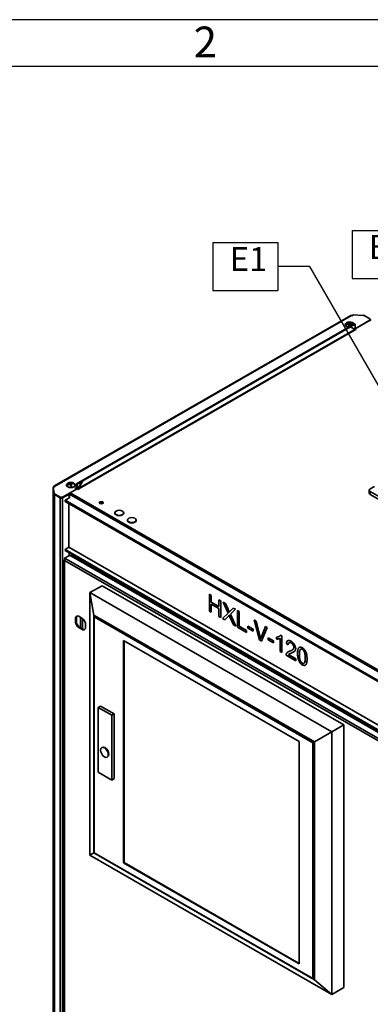
# Paper-space layout 'Sheet_1' of a CAD drawing. Extents: x 12 to 829, y 13 to 581.
# Drawn here: x 676 to 727, y 437 to 581 of the extents above; entities that cross this region are included whole.
import ezdxf

# ---------------------------------------------------------------- set-up
doc = ezdxf.new("R2010")
doc.units = 0
doc.layers.get('0').update_dxf_attribs({"lineweight": 25})
for name, color, linetype, lineweight in [('Symbols(OMA)', 7, 'Continuous', 25), ('Visible Edges(OMA)', 7, 'Continuous', 35), ('Visible Tangent Edges(OMA)', 7, 'Continuous', 35)]:
    doc.layers.add(name, color=color, linetype=linetype, lineweight=lineweight)
doc.styles.add('ROMANS_79-Arial', font='ARIAL.TTF')
doc.styles.add('Text Style9', font='ARIAL.TTF')

# ---------------------------------------------------------------- blocks, each defined once
blk = doc.blocks.new('Borders Citec A1')
at = {"color": 7, "linetype": 'Continuous'}
for p, q in [((829, 581), (12, 581)), ((822.16, 574.16), (18.84, 574.16))]:
    blk.add_line(p, q, dxfattribs=at)
at = {"color": 7, "style": 'ROMANS_79-Arial'}
blk.add_text('2', height=4.5, dxfattribs=at).set_placement((701.04, 575.49))
blk = doc.blocks.new('Datum Identifier2')
at = {"layer": 'Symbols(OMA)'}
for p, q in [((724.22, 550.15), (733.7, 550.15)), ((724.22, 550.15), (724.22, 543.14)), ((733.7, 550.15), (733.7, 543.14)), ((724.22, 543.14), (733.7, 543.14))]:
    blk.add_line(p, q, dxfattribs=at)
at = {"layer": 'Symbols(OMA)', "color": 7, "linetype": 'Continuous', "lineweight": 25}
for p, q in [((738.38, 546.65), (733.7, 546.65)), ((743.74, 516.69), (738.38, 546.65)), ((744.23, 516.78), (743.25, 516.61)), ((743.25, 516.61), (744.18, 514.23)), ((743.74, 516.69), (744.18, 514.23)), ((744.18, 514.23), (744.23, 516.78))]:
    blk.add_line(p, q, dxfattribs=at)
at = {"layer": 'Symbols(OMA)', "color": 7, "linetype": 'Continuous', "lineweight": 25, "flags": 128}
blk.add_lwpolyline([(743.25, 516.61), (744.18, 514.23), (744.23, 516.78), (743.25, 516.61)], dxfattribs=at)
at = {"layer": 'Symbols(OMA)', "color": 7}
blk.add_solid([(743.25, 516.61), (744.18, 514.23), (744.23, 516.78), (743.25, 516.61)], dxfattribs=at)
at = {"layer": 'Symbols(OMA)', "color": 7, "insert": (726.62, 544.89), "char_height": 3.5, "attachment_point": 7, "style": 'Text Style9'}
blk.add_mtext('B2', dxfattribs=at)
blk = doc.blocks.new('Datum Identifier3')
at = {"layer": 'Symbols(OMA)'}
for p, q in [((703.86, 548.4), (713.34, 548.4)), ((703.86, 548.4), (703.86, 541.38)), ((713.34, 548.4), (713.34, 541.38)), ((703.86, 541.38), (713.34, 541.38))]:
    blk.add_line(p, q, dxfattribs=at)
at = {"layer": 'Symbols(OMA)', "color": 7, "linetype": 'Continuous', "lineweight": 25}
for p, q in [((718.02, 544.89), (713.34, 544.89)), ((732.87, 519.11), (718.02, 544.89)), ((733.3, 519.36), (732.43, 518.86)), ((732.43, 518.86), (734.11, 516.94)), ((732.87, 519.11), (734.11, 516.94)), ((734.11, 516.94), (733.3, 519.36))]:
    blk.add_line(p, q, dxfattribs=at)
at = {"layer": 'Symbols(OMA)', "color": 7, "linetype": 'Continuous', "lineweight": 25, "flags": 128}
blk.add_lwpolyline([(732.43, 518.86), (734.11, 516.94), (733.3, 519.36), (732.43, 518.86)], dxfattribs=at)
at = {"layer": 'Symbols(OMA)', "color": 7}
blk.add_solid([(732.43, 518.86), (734.11, 516.94), (733.3, 519.36), (732.43, 518.86)], dxfattribs=at)
at = {"layer": 'Symbols(OMA)', "color": 7, "insert": (706.32, 543.13), "char_height": 3.5, "attachment_point": 7, "style": 'Text Style9'}
blk.add_mtext('E1', dxfattribs=at)

psp = doc.layouts.new('Sheet_1')

# ---------------------------------------------------------------- linework, layer by layer
at = {"layer": 'Visible Edges(OMA)'}
for p, q in [((723.99, 537.71), (680.6, 512.73)), ((724.15, 537.67), (724.1, 537.7)), ((724.12, 537.7), (724.12, 537.69)), ((724.12, 537.7), (724.2, 537.7)), ((724.41, 537.82), (724.15, 537.67)), ((724.41, 537.82), (725.82, 537.74)), ((725.96, 537.71), (726.8, 537.22)), ((724.56, 536.52), (683.9, 513.11)), ((723.89, 536.09), (684.78, 513.58)), ((684.85, 513.54), (723.96, 536.05)), ((723.71, 536.56), (723.23, 536.28)), ((723.36, 536.52), (723.43, 536.56)), ((724.24, 536.34), (723.85, 536.56)), ((723.96, 536.05), (723.89, 536.09)), ((723.96, 536.05), (724.66, 536.46)), ((724.59, 535.68), (723.96, 536.05)), ((723.99, 536.64), (724.38, 536.42)), ((724.66, 536.46), (724.56, 536.52)), ((724.66, 535.77), (726.86, 537.03)), ((724.66, 536.46), (724.66, 535.87)), ((724.66, 535.93), (724.77, 535.87)), ((726.8, 537.04), (724.77, 535.87)), ((726.96, 536.97), (726.86, 537.03)), ((724.62, 535.76), (724.54, 535.72)), ((724.66, 535.68), (724.6, 535.65)), ((724.66, 535.6), (724.63, 535.62)), ((724.7, 535.79), (724.65, 535.81)), ((724.66, 535.77), (724.81, 535.68)), ((724.66, 535.68), (724.66, 535.77)), ((724.73, 535.64), (724.66, 535.68)), ((724.81, 535.68), (724.66, 535.6)), ((724.77, 535.87), (724.77, 535.83)), ((683.05, 513.14), (682.47, 512.81)), ((682.59, 513.04), (682.67, 513.08)), ((683.19, 513.14), (683.23, 513.16)), ((684.01, 513.05), (683.9, 513.11)), ((683.9, 513.11), (683.9, 512.51)), ((684.01, 513.05), (684.71, 513.45)), ((684.01, 512.45), (684.01, 513.05)), ((684.15, 512.47), (684.78, 513.58)), ((684.85, 513.54), (684.22, 512.43)), ((684.78, 513.58), (684.85, 513.54)), ((680.58, 512.58), (680.49, 512.57)), ((680.49, 512.57), (680.49, 512.52)), ((680.64, 511.6), (680.49, 512.57)), ((680.49, 357.13), (680.49, 512.53)), ((680.77, 512.69), (680.52, 512.54)), ((680.52, 512.54), (680.52, 512.42)), ((680.64, 511.73), (680.52, 512.54)), ((680.52, 512.42), (680.64, 511.6)), ((680.61, 512.59), (680.56, 512.62)), ((681.55, 511.16), (680.7, 511.65)), ((680.7, 511.52), (681.55, 511.03)), ((680.7, 511.52), (681.55, 511.04)), ((680.71, 512.72), (680.77, 512.69)), ((683.9, 512.33), (681.87, 511.16)), ((681.87, 511.04), (682.88, 511.62)), ((681.87, 511.03), (682.84, 511.59)), ((682.84, 511.59), (682.83, 511.59)), ((682.84, 511.59), (682.84, 511.03)), ((682.87, 511.45), (682.84, 511.47)), ((682.87, 511.62), (682.88, 511.61)), ((682.87, 511.05), (682.87, 511.58)), ((682.98, 511.76), (684.01, 512.35)), ((683.69, 512.45), (683.79, 512.51)), ((683.9, 512.33), (683.69, 512.45)), ((683.79, 512.39), (683.79, 512.51)), ((683.79, 512.51), (683.85, 512.48)), ((683.9, 512.29), (683.9, 512.33)), ((684.15, 512.46), (683.96, 512.35)), ((684.15, 512.27), (684.01, 512.35)), ((684.08, 512.31), (684.18, 512.37)), ((684.22, 512.43), (684.15, 512.47)), ((684.29, 512.35), (684.15, 512.27)), ((684.25, 512.37), (684.29, 512.35)), ((726.71, 512.15), (726.71, 511.74)), ((727.47, 512.71), (726.86, 512.35)), ((726.86, 511.95), (728.2, 511.17)), ((726.86, 511.54), (732.09, 508.52)), ((682.24, 510.68), (682.87, 511.05)), ((682.24, 510.68), (738.37, 478.36)), ((682.24, 510.52), (682.24, 510.68)), ((682.24, 510.52), (738.37, 478.19)), ((682.8, 503.81), (682.8, 510.19)), ((689.51, 508.85), (689.51, 508.81)), ((690.81, 508.85), (690.81, 508.81)), ((691.35, 507.79), (691.35, 507.75)), ((692.65, 507.79), (692.65, 507.75)), ((682.24, 503.48), (682.8, 503.81)), ((682.24, 503.48), (738.37, 471.16)), ((682.24, 503.32), (682.24, 503.48)), ((682.24, 503.32), (738.37, 471)), ((682.8, 503.81), (738.37, 471.81)), ((682.84, 502.98), (682.84, 502.61)), ((682.12, 501.95), (682.12, 355.57)), ((682.18, 502.23), (682.87, 502.63)), ((682.18, 502.23), (682.34, 502.14)), ((682.18, 502.11), (682.18, 502.23)), ((682.26, 502.06), (682.18, 502.11)), ((682.24, 502.08), (682.18, 502.05)), ((683.03, 502.54), (682.87, 502.63)), ((683.09, 502.57), (683.03, 502.54)), ((738.37, 470.81), (683.2, 502.58)), ((684.89, 501.79), (684.89, 501.6)), ((687.65, 498.19), (685.88, 497.17)), ((686.44, 493.9), (685.88, 497.17)), ((685.88, 497.17), (685.88, 458.74)), ((721.23, 476.81), (685.88, 497.17)), ((687.65, 498.19), (723, 477.83)), ((703.34, 496.93), (703.62, 496.77)), ((703.34, 494.48), (703.34, 496.93)), ((703.34, 494.48), (703.34, 496.93)), ((703.62, 496.77), (703.62, 495.76)), ((703.62, 495.76), (704.72, 495.13)), ((704.72, 496.13), (705, 495.97)), ((704.72, 495.13), (704.72, 496.13)), ((704.72, 495.13), (704.72, 496.13)), ((705, 495.97), (705, 493.52)), ((705.35, 495.77), (705.68, 495.58)), ((706.07, 494.17), (705.35, 495.77)), ((706.08, 494.18), (705.36, 495.76)), ((705.68, 495.58), (706.07, 494.73)), ((703.34, 494.48), (703.34, 494.48)), ((703.62, 494.32), (703.34, 494.48)), ((703.62, 494.32), (703.34, 494.48)), ((703.62, 495.47), (703.62, 494.32)), ((703.62, 495.47), (703.62, 495.47)), ((704.72, 494.84), (703.62, 495.47)), ((704.72, 494.84), (703.62, 495.47)), ((704.72, 495.13), (704.72, 495.13)), ((704.72, 494.84), (704.72, 494.84)), ((704.72, 493.68), (704.72, 494.84)), ((704.72, 493.69), (704.72, 494.84)), ((705.25, 493.38), (706.07, 494.17)), ((705.26, 493.38), (706.08, 494.18)), ((706.08, 494.18), (706.07, 494.17)), ((706.25, 494.33), (706.24, 494.33)), ((707.14, 494.74), (706.4, 494)), ((706.41, 494.51), (706.83, 494.92)), ((706.42, 494.51), (706.41, 494.51)), ((706.42, 494.51), (706.83, 494.92)), ((706.83, 494.92), (707.14, 494.74)), ((707.43, 494.57), (707.71, 494.41)), ((707.43, 492.12), (707.43, 494.57)), ((707.44, 492.12), (707.44, 494.57)), ((707.71, 494.41), (707.71, 492.25)), ((683.9, 493.63), (683.79, 493.56)), ((683.79, 492.74), (683.79, 493.56)), ((683.9, 492.8), (683.79, 492.74)), ((683.9, 493.63), (683.9, 492.8)), ((684.14, 493.77), (684.86, 493.36)), ((685.21, 492.75), (685.21, 491.92)), ((686.44, 459.08), (686.44, 493.9)), ((686.44, 493.9), (718.69, 475.33)), ((686.59, 493.66), (686.52, 493.62)), ((686.52, 459.12), (686.52, 493.62)), ((686.52, 493.62), (718.48, 475.21)), ((686.59, 493.66), (718.55, 475.25)), ((686.59, 493.66), (718.55, 475.25)), ((686.59, 493.66), (718.55, 475.25)), ((705, 493.53), (704.72, 493.69)), ((704.72, 493.69), (704.72, 493.68)), ((705, 493.52), (704.72, 493.68)), ((705.26, 493.38), (705.25, 493.38)), ((705.59, 493.18), (705.25, 493.38)), ((705.59, 493.19), (705.26, 493.38)), ((706.13, 493.72), (705.59, 493.18)), ((706.23, 493.84), (706.23, 493.84)), ((706.85, 492.45), (706.31, 493.64)), ((706.86, 492.46), (706.32, 493.64)), ((706.4, 494), (707.2, 492.25)), ((710.68, 490.25), (709.86, 493.17)), ((709.86, 493.17), (710.17, 493)), ((710.69, 490.25), (709.87, 493.17)), ((710.17, 493), (710.72, 490.9)), ((684.25, 492.19), (684.14, 492.13)), ((684.86, 491.71), (684.14, 492.13)), ((684.25, 492.19), (684.96, 491.78)), ((684.96, 491.78), (684.86, 491.71)), ((706.86, 492.46), (706.85, 492.45)), ((707.2, 492.25), (706.85, 492.45)), ((707.19, 492.27), (706.86, 492.46)), ((707.44, 492.12), (707.43, 492.12)), ((708.76, 491.36), (707.43, 492.12)), ((708.76, 491.36), (707.44, 492.12)), ((707.71, 492.25), (708.76, 491.65)), ((708.76, 491.65), (708.76, 491.36)), ((708.95, 492.28), (709.76, 491.82)), ((708.95, 491.98), (708.95, 492.28)), ((709.76, 491.52), (708.95, 491.98)), ((708.96, 491.98), (708.95, 491.98)), ((708.96, 491.98), (708.96, 492.28)), ((709.76, 491.52), (708.96, 491.98)), ((709.76, 491.82), (709.76, 491.52)), ((710.94, 490.77), (711.52, 492.22)), ((710.95, 490.77), (711.52, 492.22)), ((711.8, 492.05), (710.97, 490.08)), ((711.52, 492.22), (711.8, 492.05)), ((690.79, 457.63), (690.79, 490.17)), ((690.79, 490.17), (716.46, 475.39)), ((690.86, 490.13), (690.86, 457.68)), ((710.97, 490.08), (710.68, 490.25)), ((710.69, 490.25), (710.68, 490.25)), ((710.97, 490.09), (710.69, 490.25)), ((710.84, 490.44), (710.83, 490.43)), ((711.92, 490.27), (711.92, 490.57)), ((711.92, 490.57), (712.72, 490.11)), ((711.93, 490.28), (711.92, 490.27)), ((712.72, 489.81), (711.92, 490.27)), ((711.93, 490.28), (711.93, 490.57)), ((712.72, 489.82), (711.93, 490.28)), ((712.72, 490.11), (712.72, 489.81)), ((713.13, 490.39), (713.13, 490.68)), ((713.14, 490.39), (713.13, 490.39)), ((713.14, 490.39), (713.14, 490.68)), ((713.58, 490.78), (713.57, 490.78)), ((713.66, 488.54), (713.66, 490.46)), ((713.66, 490.46), (713.66, 490.45)), ((713.66, 488.54), (713.66, 490.45)), ((713.75, 490.94), (713.92, 490.85)), ((713.92, 490.85), (713.92, 488.39)), ((714.99, 489.86), (714.98, 489.86)), ((713.92, 488.39), (713.66, 488.54)), ((713.92, 488.39), (713.66, 488.54)), ((713.66, 488.54), (713.66, 488.54)), ((714.87, 489.57), (714.6, 489.75)), ((714.6, 489.75), (714.6, 489.75)), ((714.87, 489.56), (714.6, 489.75)), ((715.42, 488.76), (715.41, 488.76)), ((716.69, 488.9), (716.68, 488.9)), ((715.95, 487.21), (714.55, 488.02)), ((714.56, 488.02), (714.55, 488.02)), ((715.95, 487.22), (714.56, 488.02)), ((714.59, 488.22), (714.58, 488.21)), ((714.91, 488.1), (715.95, 487.5)), ((715.04, 488.22), (715.04, 488.21)), ((715.95, 487.5), (715.95, 487.21)), ((717.17, 486.84), (717.17, 486.84)), ((687.43, 480.58), (687.08, 480.38)), ((687.08, 470.89), (687.08, 480.38)), ((687.08, 480.38), (689.06, 479.24)), ((687.43, 480.58), (689.41, 479.44)), ((689.41, 479.44), (689.06, 479.24)), ((689.06, 479.24), (689.06, 469.75)), ((689.41, 479.44), (689.41, 469.96)), ((723, 477.83), (721.23, 476.81)), ((723, 477.83), (723, 439.4)), ((718.69, 475.33), (721.23, 476.81)), ((721.23, 438.38), (721.23, 476.81)), ((687.67, 474.53), (687.6, 474.49)), ((716.46, 475.39), (716.46, 442.85)), ((718.55, 475.25), (718.48, 475.21)), ((718.48, 475.21), (718.48, 440.71)), ((718.55, 475.25), (718.55, 440.75)), ((718.55, 475.25), (718.55, 440.75)), ((718.55, 475.25), (718.55, 440.75)), ((718.69, 475.33), (718.69, 440.51)), ((688.47, 473.14), (688.4, 473.1)), ((689.06, 469.75), (687.08, 470.89)), ((689.41, 469.96), (689.06, 469.75)), ((685.88, 458.74), (686.44, 459.08)), ((685.88, 458.74), (721.23, 438.38)), ((718.69, 440.51), (686.44, 459.08)), ((718.48, 440.71), (686.52, 459.12)), ((690.86, 457.68), (690.79, 457.63)), ((716.46, 442.85), (690.79, 457.63)), ((690.86, 457.68), (716.46, 442.93)), ((718.55, 440.75), (718.48, 440.71)), ((718.69, 440.51), (721.23, 438.38)), ((723, 439.4), (721.23, 438.38))]:
    psp.add_line(p, q, dxfattribs=at)
at = {"layer": 'Visible Edges(OMA)', "flags": 128}
for points in [[(706.07, 494.73), (706.08, 494.71), (706.09, 494.69), (706.1, 494.66), (706.11, 494.64), (706.12, 494.62), (706.12, 494.6), (706.13, 494.59), (706.14, 494.57), (706.15, 494.55), (706.16, 494.53), (706.16, 494.51), (706.17, 494.5), (706.18, 494.48), (706.19, 494.46), (706.19, 494.45), (706.2, 494.43), (706.2, 494.42), (706.21, 494.41), (706.22, 494.39), (706.22, 494.38), (706.23, 494.37), (706.23, 494.35), (706.23, 494.34), (706.24, 494.33)], [(706.24, 494.33), (706.24, 494.34), (706.25, 494.34), (706.26, 494.35), (706.26, 494.36), (706.27, 494.37), (706.28, 494.37), (706.28, 494.38), (706.29, 494.39), (706.3, 494.4), (706.3, 494.4), (706.31, 494.41), (706.32, 494.42), (706.32, 494.43), (706.33, 494.43), (706.34, 494.44), (706.35, 494.45), (706.35, 494.46), (706.36, 494.46), (706.37, 494.47), (706.38, 494.48), (706.38, 494.49), (706.39, 494.49), (706.4, 494.5), (706.41, 494.51)], [(706.25, 494.33), (706.25, 494.34), (706.26, 494.35), (706.27, 494.36), (706.27, 494.37), (706.28, 494.37), (706.29, 494.38), (706.29, 494.39), (706.3, 494.4), (706.31, 494.4), (706.31, 494.41), (706.32, 494.42), (706.33, 494.43), (706.33, 494.43), (706.34, 494.44), (706.35, 494.45), (706.36, 494.46), (706.36, 494.46), (706.37, 494.47), (706.38, 494.48), (706.39, 494.49), (706.39, 494.49), (706.4, 494.5), (706.41, 494.51), (706.42, 494.51)], [(706.23, 493.84), (706.22, 493.83), (706.21, 493.83), (706.21, 493.82), (706.2, 493.81), (706.2, 493.81), (706.19, 493.8), (706.19, 493.79), (706.18, 493.79), (706.18, 493.78), (706.17, 493.78), (706.17, 493.77), (706.17, 493.77), (706.16, 493.76), (706.16, 493.76), (706.15, 493.75), (706.15, 493.75), (706.15, 493.75), (706.14, 493.74), (706.14, 493.74), (706.14, 493.73), (706.13, 493.73), (706.13, 493.73), (706.13, 493.72), (706.13, 493.72)], [(706.31, 493.64), (706.31, 493.65), (706.31, 493.65), (706.3, 493.66), (706.3, 493.67), (706.3, 493.68), (706.29, 493.69), (706.29, 493.7), (706.28, 493.7), (706.28, 493.71), (706.28, 493.72), (706.27, 493.73), (706.27, 493.74), (706.27, 493.75), (706.26, 493.76), (706.26, 493.76), (706.25, 493.77), (706.25, 493.78), (706.25, 493.79), (706.24, 493.8), (706.24, 493.81), (706.24, 493.81), (706.23, 493.82), (706.23, 493.83), (706.23, 493.84)], [(706.32, 493.64), (706.32, 493.65), (706.31, 493.66), (706.31, 493.67), (706.31, 493.68), (706.3, 493.68), (706.3, 493.69), (706.3, 493.7), (706.29, 493.71), (706.29, 493.72), (706.28, 493.73), (706.28, 493.73), (706.28, 493.74), (706.27, 493.75), (706.27, 493.76), (706.27, 493.77), (706.26, 493.78), (706.26, 493.78), (706.25, 493.79), (706.25, 493.8), (706.25, 493.81), (706.24, 493.82), (706.24, 493.83), (706.24, 493.84), (706.23, 493.84)], [(710.72, 490.9), (710.72, 490.88), (710.73, 490.86), (710.73, 490.84), (710.74, 490.82), (710.74, 490.8), (710.75, 490.77), (710.75, 490.75), (710.76, 490.73), (710.76, 490.72), (710.77, 490.7), (710.77, 490.68), (710.78, 490.66), (710.78, 490.64), (710.79, 490.62), (710.79, 490.6), (710.8, 490.58), (710.8, 490.56), (710.8, 490.54), (710.81, 490.52), (710.81, 490.51), (710.82, 490.49), (710.82, 490.47), (710.83, 490.45), (710.83, 490.43)], [(710.83, 490.43), (710.83, 490.45), (710.84, 490.46), (710.84, 490.48), (710.85, 490.49), (710.85, 490.51), (710.85, 490.52), (710.86, 490.53), (710.86, 490.55), (710.87, 490.56), (710.87, 490.58), (710.88, 490.59), (710.88, 490.6), (710.89, 490.62), (710.89, 490.63), (710.9, 490.65), (710.9, 490.66), (710.91, 490.67), (710.91, 490.69), (710.92, 490.7), (710.92, 490.71), (710.93, 490.73), (710.93, 490.74), (710.94, 490.76), (710.94, 490.77)], [(710.84, 490.44), (710.84, 490.45), (710.84, 490.47), (710.85, 490.48), (710.85, 490.5), (710.86, 490.51), (710.86, 490.52), (710.87, 490.54), (710.87, 490.55), (710.87, 490.57), (710.88, 490.58), (710.88, 490.59), (710.89, 490.61), (710.89, 490.62), (710.9, 490.64), (710.9, 490.65), (710.91, 490.66), (710.91, 490.68), (710.92, 490.69), (710.92, 490.71), (710.93, 490.72), (710.93, 490.73), (710.94, 490.75), (710.94, 490.76), (710.95, 490.77)], [(713.13, 490.68), (713.17, 490.68), (713.21, 490.68), (713.24, 490.68), (713.27, 490.69), (713.31, 490.69), (713.34, 490.69), (713.37, 490.7), (713.4, 490.71), (713.43, 490.72), (713.46, 490.73), (713.49, 490.74), (713.52, 490.75), (713.54, 490.76), (713.57, 490.78), (713.59, 490.79), (713.61, 490.8), (713.64, 490.82), (713.66, 490.84), (713.67, 490.85), (713.69, 490.87), (713.71, 490.89), (713.72, 490.91), (713.74, 490.92), (713.75, 490.94)], [(713.66, 490.45), (713.64, 490.45), (713.62, 490.44), (713.6, 490.43), (713.59, 490.42), (713.57, 490.42), (713.55, 490.41), (713.53, 490.41), (713.5, 490.4), (713.48, 490.4), (713.46, 490.39), (713.43, 490.39), (713.41, 490.39), (713.38, 490.39), (713.36, 490.38), (713.33, 490.38), (713.31, 490.38), (713.29, 490.38), (713.26, 490.38), (713.24, 490.38), (713.22, 490.38), (713.2, 490.38), (713.18, 490.39), (713.15, 490.39), (713.13, 490.39)], [(713.66, 490.46), (713.63, 490.44), (713.6, 490.43), (713.57, 490.42), (713.54, 490.41), (713.51, 490.41), (713.48, 490.4), (713.46, 490.4), (713.44, 490.4), (713.42, 490.39), (713.4, 490.39), (713.38, 490.39), (713.36, 490.39), (713.35, 490.39), (713.33, 490.39), (713.31, 490.39), (713.29, 490.39), (713.27, 490.39), (713.25, 490.39), (713.24, 490.39), (713.22, 490.39), (713.2, 490.39), (713.18, 490.39), (713.16, 490.39), (713.14, 490.39)], [(713.58, 490.78), (713.59, 490.79), (713.6, 490.79), (713.61, 490.8), (713.61, 490.8), (713.62, 490.81), (713.63, 490.81), (713.64, 490.82), (713.65, 490.83), (713.65, 490.83), (713.66, 490.84), (713.67, 490.84), (713.67, 490.85), (713.68, 490.86), (713.69, 490.86), (713.7, 490.87), (713.7, 490.88), (713.71, 490.89), (713.72, 490.89), (713.72, 490.9), (713.73, 490.91), (713.73, 490.92), (713.74, 490.92), (713.75, 490.93), (713.75, 490.94)], [(714.6, 489.75), (714.6, 489.8), (714.61, 489.85), (714.62, 489.9), (714.63, 489.94), (714.65, 489.98), (714.66, 490.01), (714.68, 490.05), (714.7, 490.07), (714.72, 490.1), (714.75, 490.12), (714.78, 490.14), (714.8, 490.15), (714.84, 490.17), (714.87, 490.17), (714.9, 490.18), (714.94, 490.18), (714.98, 490.18), (715.01, 490.17), (715.06, 490.16), (715.1, 490.15), (715.14, 490.13), (715.19, 490.11), (715.24, 490.09), (715.29, 490.06)], [(714.6, 489.75), (714.61, 489.77), (714.61, 489.79), (714.61, 489.81), (714.62, 489.84), (714.62, 489.86), (714.62, 489.88), (714.63, 489.9), (714.63, 489.91), (714.64, 489.93), (714.64, 489.95), (714.65, 489.97), (714.66, 489.99), (714.66, 490), (714.67, 490.02), (714.68, 490.04), (714.69, 490.05), (714.7, 490.07), (714.71, 490.08), (714.72, 490.09), (714.73, 490.1), (714.74, 490.11), (714.76, 490.12), (714.77, 490.13), (714.78, 490.14)], [(715.28, 489.81), (715.25, 489.83), (715.22, 489.84), (715.19, 489.86), (715.16, 489.87), (715.14, 489.87), (715.11, 489.88), (715.09, 489.88), (715.06, 489.88), (715.04, 489.88), (715.02, 489.87), (715, 489.86), (714.98, 489.85), (714.96, 489.84), (714.95, 489.83), (714.93, 489.81), (714.92, 489.79), (714.91, 489.77), (714.9, 489.75), (714.89, 489.72), (714.88, 489.69), (714.87, 489.66), (714.87, 489.63), (714.87, 489.6), (714.87, 489.56)], [(715.29, 489.82), (715.27, 489.82), (715.26, 489.83), (715.25, 489.84), (715.23, 489.85), (715.22, 489.85), (715.21, 489.86), (715.19, 489.86), (715.18, 489.87), (715.17, 489.87), (715.15, 489.87), (715.14, 489.88), (715.13, 489.88), (715.11, 489.88), (715.1, 489.88), (715.09, 489.88), (715.08, 489.88), (715.06, 489.88), (715.05, 489.88), (715.04, 489.88), (715.03, 489.88), (715.02, 489.87), (715.01, 489.87), (715, 489.86), (714.99, 489.86)], [(715.68, 489.16), (715.68, 489.19), (715.68, 489.22), (715.67, 489.25), (715.67, 489.28), (715.66, 489.31), (715.65, 489.34), (715.64, 489.37), (715.63, 489.4), (715.62, 489.43), (715.6, 489.46), (715.59, 489.49), (715.57, 489.52), (715.55, 489.55), (715.53, 489.58), (715.51, 489.61), (715.49, 489.64), (715.46, 489.66), (715.44, 489.69), (715.42, 489.71), (715.39, 489.74), (715.36, 489.76), (715.34, 489.78), (715.31, 489.8), (715.28, 489.81)], [(715.29, 490.06), (715.34, 490.03), (715.38, 490), (715.43, 489.96), (715.48, 489.93), (715.52, 489.89), (715.56, 489.85), (715.6, 489.81), (715.64, 489.77), (715.67, 489.73), (715.71, 489.68), (715.74, 489.63), (715.77, 489.58), (715.8, 489.53), (715.82, 489.49), (715.85, 489.44), (715.87, 489.39), (715.89, 489.34), (715.9, 489.29), (715.92, 489.24), (715.93, 489.19), (715.94, 489.14), (715.94, 489.09), (715.95, 489.04), (715.95, 489)], [(715.69, 489.16), (715.69, 489.19), (715.68, 489.21), (715.68, 489.24), (715.68, 489.26), (715.67, 489.29), (715.67, 489.32), (715.66, 489.34), (715.65, 489.37), (715.64, 489.4), (715.63, 489.42), (715.62, 489.45), (715.61, 489.47), (715.59, 489.5), (715.58, 489.53), (715.56, 489.55), (715.54, 489.58), (715.52, 489.62), (715.49, 489.65), (715.46, 489.68), (715.43, 489.72), (715.39, 489.75), (715.36, 489.77), (715.32, 489.8), (715.29, 489.82)], [(714.58, 488.21), (714.59, 488.23), (714.6, 488.26), (714.61, 488.28), (714.62, 488.3), (714.64, 488.32), (714.65, 488.34), (714.66, 488.36), (714.68, 488.37), (714.7, 488.39), (714.71, 488.41), (714.73, 488.42), (714.75, 488.44), (714.77, 488.45), (714.79, 488.47), (714.82, 488.48), (714.84, 488.5), (714.87, 488.51), (714.9, 488.53), (714.92, 488.54), (714.96, 488.56), (714.99, 488.57), (715.02, 488.59), (715.06, 488.6), (715.09, 488.61)], [(714.59, 488.22), (714.6, 488.24), (714.6, 488.26), (714.61, 488.28), (714.62, 488.29), (714.63, 488.31), (714.65, 488.33), (714.66, 488.34), (714.67, 488.36), (714.68, 488.37), (714.69, 488.38), (714.7, 488.39), (714.71, 488.4), (714.72, 488.41), (714.74, 488.42), (714.75, 488.43), (714.76, 488.44), (714.77, 488.45), (714.78, 488.46), (714.79, 488.47), (714.8, 488.47), (714.81, 488.48), (714.82, 488.49), (714.84, 488.5), (714.85, 488.5)], [(715.09, 488.61), (715.15, 488.64), (715.2, 488.66), (715.25, 488.68), (715.3, 488.7), (715.34, 488.72), (715.38, 488.74), (715.42, 488.76), (715.45, 488.78), (715.48, 488.8), (715.51, 488.83), (715.54, 488.85), (715.56, 488.87), (715.58, 488.89), (715.6, 488.91), (715.61, 488.93), (715.63, 488.95), (715.64, 488.98), (715.65, 489), (715.66, 489.02), (715.67, 489.05), (715.67, 489.08), (715.68, 489.1), (715.68, 489.13), (715.68, 489.16)], [(715.95, 489), (715.95, 488.96), (715.94, 488.92), (715.94, 488.89), (715.93, 488.86), (715.93, 488.83), (715.92, 488.79), (715.91, 488.77), (715.9, 488.74), (715.88, 488.71), (715.87, 488.68), (715.85, 488.66), (715.83, 488.63), (715.8, 488.61), (715.78, 488.58), (715.75, 488.56), (715.72, 488.54), (715.69, 488.51), (715.65, 488.49), (715.61, 488.47), (715.56, 488.44), (715.51, 488.42), (715.45, 488.39), (715.39, 488.36), (715.32, 488.34)], [(715.65, 488.49), (715.64, 488.49), (715.63, 488.48), (715.62, 488.47), (715.61, 488.47), (715.6, 488.46), (715.59, 488.46), (715.58, 488.45), (715.56, 488.45), (715.55, 488.44), (715.54, 488.43), (715.53, 488.43), (715.51, 488.42), (715.5, 488.41), (715.49, 488.41), (715.47, 488.4), (715.46, 488.4), (715.44, 488.39), (715.43, 488.38), (715.41, 488.38), (715.4, 488.37), (715.38, 488.36), (715.36, 488.35), (715.35, 488.35), (715.33, 488.34)], [(715.42, 488.76), (715.45, 488.78), (715.48, 488.8), (715.51, 488.82), (715.53, 488.84), (715.55, 488.86), (715.57, 488.88), (715.59, 488.89), (715.6, 488.91), (715.62, 488.93), (715.63, 488.95), (715.64, 488.96), (715.65, 488.98), (715.65, 489), (715.66, 489.01), (715.66, 489.02), (715.67, 489.04), (715.67, 489.05), (715.68, 489.07), (715.68, 489.08), (715.68, 489.1), (715.68, 489.11), (715.69, 489.13), (715.69, 489.15), (715.69, 489.16)], [(716.23, 488.26), (716.23, 488.37), (716.24, 488.47), (716.24, 488.56), (716.25, 488.64), (716.26, 488.72), (716.27, 488.79), (716.29, 488.86), (716.31, 488.92), (716.33, 488.97), (716.35, 489.02), (716.38, 489.06), (716.4, 489.1), (716.43, 489.13), (716.47, 489.16), (716.5, 489.18), (716.54, 489.19), (716.58, 489.21), (716.62, 489.21), (716.66, 489.21), (716.71, 489.2), (716.76, 489.19), (716.81, 489.17), (716.87, 489.15), (716.92, 489.12)], [(716.24, 488.27), (716.24, 488.31), (716.24, 488.35), (716.24, 488.39), (716.24, 488.42), (716.24, 488.46), (716.24, 488.5), (716.25, 488.54), (716.25, 488.58), (716.25, 488.62), (716.26, 488.66), (716.26, 488.69), (716.27, 488.73), (716.28, 488.77), (716.28, 488.81), (716.29, 488.85), (716.31, 488.89), (716.32, 488.93), (716.34, 488.98), (716.36, 489.02), (716.38, 489.06), (716.4, 489.09), (716.43, 489.12), (716.46, 489.15), (716.5, 489.18)], [(716.63, 488.86), (716.62, 488.84), (716.61, 488.83), (716.6, 488.81), (716.59, 488.8), (716.58, 488.78), (716.57, 488.76), (716.57, 488.73), (716.56, 488.71), (716.55, 488.68), (716.54, 488.66), (716.54, 488.63), (716.53, 488.6), (716.53, 488.56), (716.52, 488.53), (716.52, 488.5), (716.51, 488.46), (716.51, 488.42), (716.51, 488.38), (716.51, 488.34), (716.5, 488.3), (716.5, 488.25), (716.5, 488.2), (716.5, 488.16), (716.5, 488.11)], [(716.92, 488.87), (716.9, 488.88), (716.89, 488.88), (716.88, 488.89), (716.86, 488.9), (716.85, 488.9), (716.83, 488.91), (716.82, 488.91), (716.81, 488.91), (716.8, 488.92), (716.78, 488.92), (716.77, 488.92), (716.76, 488.92), (716.75, 488.92), (716.73, 488.92), (716.72, 488.91), (716.71, 488.91), (716.7, 488.91), (716.69, 488.9), (716.68, 488.9), (716.67, 488.89), (716.66, 488.88), (716.65, 488.88), (716.64, 488.87), (716.63, 488.86)], [(716.93, 488.87), (716.92, 488.88), (716.9, 488.88), (716.89, 488.89), (716.88, 488.9), (716.87, 488.9), (716.86, 488.9), (716.85, 488.91), (716.84, 488.91), (716.83, 488.91), (716.82, 488.92), (716.81, 488.92), (716.8, 488.92), (716.79, 488.92), (716.78, 488.92), (716.77, 488.92), (716.76, 488.92), (716.75, 488.92), (716.74, 488.92), (716.73, 488.92), (716.72, 488.91), (716.71, 488.91), (716.7, 488.91), (716.69, 488.9), (716.69, 488.9)], [(716.92, 489.12), (716.98, 489.08), (717.03, 489.04), (717.08, 489), (717.13, 488.96), (717.18, 488.91), (717.22, 488.86), (717.26, 488.81), (717.3, 488.76), (717.34, 488.7), (717.37, 488.64), (717.41, 488.58), (717.43, 488.51), (717.46, 488.45), (717.49, 488.38), (717.51, 488.3), (717.53, 488.23), (717.55, 488.15), (717.57, 488.07), (717.58, 487.99), (717.59, 487.9), (717.6, 487.8), (717.61, 487.69), (717.61, 487.58), (717.61, 487.47)], [(717.34, 487.62), (717.34, 487.72), (717.34, 487.81), (717.34, 487.9), (717.33, 487.99), (717.32, 488.07), (717.31, 488.14), (717.3, 488.21), (717.29, 488.28), (717.28, 488.34), (717.26, 488.4), (717.24, 488.45), (717.22, 488.5), (717.2, 488.54), (717.18, 488.58), (717.16, 488.62), (717.13, 488.66), (717.11, 488.69), (717.09, 488.72), (717.06, 488.75), (717.03, 488.78), (717.01, 488.81), (716.98, 488.83), (716.95, 488.85), (716.92, 488.87)], [(717.35, 487.62), (717.35, 487.69), (717.35, 487.76), (717.35, 487.84), (717.34, 487.91), (717.34, 487.98), (717.33, 488.06), (717.32, 488.13), (717.31, 488.2), (717.3, 488.27), (717.28, 488.34), (717.26, 488.41), (717.24, 488.48), (717.21, 488.53), (717.19, 488.58), (717.16, 488.62), (717.14, 488.66), (717.12, 488.69), (717.09, 488.73), (717.07, 488.76), (717.04, 488.78), (717.01, 488.81), (716.98, 488.83), (716.96, 488.85), (716.93, 488.87)], [(714.55, 488.02), (714.55, 488.03), (714.55, 488.04), (714.55, 488.05), (714.55, 488.06), (714.55, 488.07), (714.55, 488.07), (714.55, 488.08), (714.55, 488.09), (714.55, 488.1), (714.55, 488.11), (714.55, 488.12), (714.56, 488.12), (714.56, 488.13), (714.56, 488.14), (714.56, 488.15), (714.56, 488.15), (714.56, 488.16), (714.57, 488.17), (714.57, 488.18), (714.57, 488.18), (714.57, 488.19), (714.57, 488.2), (714.58, 488.21), (714.58, 488.21)], [(714.56, 488.02), (714.56, 488.03), (714.56, 488.04), (714.56, 488.05), (714.56, 488.06), (714.56, 488.07), (714.56, 488.08), (714.56, 488.09), (714.56, 488.09), (714.56, 488.1), (714.56, 488.11), (714.56, 488.12), (714.56, 488.13), (714.56, 488.14), (714.57, 488.14), (714.57, 488.15), (714.57, 488.16), (714.57, 488.17), (714.57, 488.17), (714.57, 488.18), (714.58, 488.19), (714.58, 488.2), (714.58, 488.2), (714.58, 488.21), (714.59, 488.22)], [(715.32, 488.34), (715.28, 488.32), (715.25, 488.31), (715.22, 488.29), (715.18, 488.28), (715.16, 488.27), (715.13, 488.26), (715.11, 488.25), (715.08, 488.24), (715.07, 488.23), (715.05, 488.22), (715.03, 488.21), (715.02, 488.2), (715.01, 488.19), (715, 488.19), (714.99, 488.18), (714.98, 488.17), (714.97, 488.16), (714.96, 488.16), (714.95, 488.15), (714.94, 488.14), (714.93, 488.13), (714.93, 488.12), (714.92, 488.11), (714.91, 488.1)], [(715.33, 488.34), (715.32, 488.34), (715.31, 488.33), (715.3, 488.33), (715.29, 488.33), (715.28, 488.32), (715.27, 488.32), (715.25, 488.31), (715.24, 488.31), (715.23, 488.3), (715.22, 488.29), (715.2, 488.29), (715.19, 488.28), (715.18, 488.28), (715.16, 488.27), (715.15, 488.27), (715.13, 488.26), (715.12, 488.25), (715.11, 488.25), (715.1, 488.24), (715.09, 488.24), (715.07, 488.23), (715.06, 488.23), (715.05, 488.22), (715.04, 488.22)], [(716.44, 487.14), (716.42, 487.18), (716.41, 487.22), (716.39, 487.25), (716.38, 487.29), (716.36, 487.33), (716.35, 487.37), (716.34, 487.41), (716.32, 487.46), (716.31, 487.5), (716.3, 487.55), (716.29, 487.59), (716.28, 487.64), (716.27, 487.68), (716.27, 487.73), (716.26, 487.78), (716.25, 487.83), (716.25, 487.88), (716.24, 487.93), (716.24, 487.99), (716.24, 488.04), (716.23, 488.09), (716.23, 488.15), (716.23, 488.2), (716.23, 488.26)], [(716.45, 487.15), (716.43, 487.19), (716.41, 487.24), (716.39, 487.29), (716.37, 487.34), (716.35, 487.39), (716.34, 487.43), (716.33, 487.48), (716.31, 487.53), (716.3, 487.58), (716.29, 487.62), (716.29, 487.67), (716.28, 487.72), (716.27, 487.76), (716.26, 487.81), (716.26, 487.86), (716.25, 487.91), (716.25, 487.95), (716.25, 488), (716.24, 488.04), (716.24, 488.09), (716.24, 488.13), (716.24, 488.18), (716.24, 488.22), (716.24, 488.27)], [(716.92, 486.61), (716.9, 486.63), (716.87, 486.64), (716.85, 486.66), (716.82, 486.68), (716.8, 486.69), (716.78, 486.71), (716.75, 486.73), (716.73, 486.75), (716.71, 486.77), (716.69, 486.79), (716.67, 486.81), (716.65, 486.83), (716.63, 486.86), (716.61, 486.88), (716.59, 486.9), (716.57, 486.93), (716.55, 486.95), (716.54, 486.98), (716.52, 487), (716.5, 487.03), (716.49, 487.06), (716.47, 487.08), (716.46, 487.11), (716.44, 487.14)], [(716.93, 486.62), (716.91, 486.63), (716.88, 486.64), (716.86, 486.66), (716.84, 486.68), (716.82, 486.69), (716.79, 486.71), (716.77, 486.73), (716.75, 486.75), (716.73, 486.77), (716.7, 486.79), (716.68, 486.81), (716.66, 486.83), (716.64, 486.85), (716.62, 486.88), (716.6, 486.9), (716.58, 486.93), (716.56, 486.95), (716.54, 486.98), (716.53, 487.01), (716.51, 487.03), (716.49, 487.06), (716.48, 487.09), (716.46, 487.12), (716.45, 487.15)], [(716.5, 488.11), (716.5, 488.01), (716.5, 487.91), (716.51, 487.83), (716.51, 487.74), (716.52, 487.66), (716.53, 487.59), (716.54, 487.51), (716.55, 487.45), (716.57, 487.39), (716.58, 487.33), (716.6, 487.28), (716.62, 487.23), (716.64, 487.19), (716.66, 487.15), (716.69, 487.11), (716.71, 487.07), (716.73, 487.04), (716.76, 487), (716.78, 486.97), (716.81, 486.95), (716.84, 486.92), (716.86, 486.9), (716.89, 486.88), (716.92, 486.86)], [(716.92, 486.86), (716.95, 486.84), (716.98, 486.83), (717.01, 486.82), (717.04, 486.82), (717.06, 486.81), (717.09, 486.81), (717.11, 486.82), (717.14, 486.83), (717.16, 486.84), (717.18, 486.85), (717.2, 486.87), (717.22, 486.89), (717.24, 486.91), (717.26, 486.94), (717.28, 486.98), (717.29, 487.03), (717.3, 487.08), (717.31, 487.13), (717.32, 487.2), (717.33, 487.27), (717.34, 487.35), (717.34, 487.43), (717.34, 487.52), (717.34, 487.62)], [(717.61, 487.47), (717.61, 487.36), (717.61, 487.26), (717.6, 487.17), (717.59, 487.09), (717.58, 487.01), (717.57, 486.94), (717.55, 486.87), (717.54, 486.81), (717.52, 486.76), (717.49, 486.71), (717.47, 486.67), (717.44, 486.63), (717.41, 486.6), (717.38, 486.57), (717.34, 486.55), (717.31, 486.54), (717.27, 486.52), (717.23, 486.52), (717.18, 486.52), (717.13, 486.53), (717.09, 486.54), (717.03, 486.56), (716.98, 486.58), (716.92, 486.61)], [(717.17, 486.84), (717.18, 486.85), (717.19, 486.86), (717.21, 486.87), (717.22, 486.88), (717.23, 486.89), (717.24, 486.9), (717.25, 486.91), (717.26, 486.93), (717.27, 486.95), (717.28, 486.98), (717.29, 487.01), (717.3, 487.04), (717.31, 487.08), (717.32, 487.12), (717.33, 487.17), (717.33, 487.21), (717.34, 487.26), (717.34, 487.31), (717.34, 487.36), (717.35, 487.41), (717.35, 487.46), (717.35, 487.52), (717.35, 487.57), (717.35, 487.62)], [(717.36, 486.56), (717.34, 486.55), (717.32, 486.54), (717.3, 486.53), (717.28, 486.53), (717.26, 486.53), (717.24, 486.52), (717.22, 486.52), (717.21, 486.52), (717.19, 486.52), (717.17, 486.53), (717.16, 486.53), (717.14, 486.53), (717.12, 486.53), (717.11, 486.54), (717.09, 486.54), (717.07, 486.55), (717.05, 486.56), (717.04, 486.56), (717.02, 486.57), (717, 486.58), (716.98, 486.59), (716.97, 486.6), (716.95, 486.61), (716.93, 486.62)]]:
    psp.add_lwpolyline(points, dxfattribs=at)
at = {"layer": 'Visible Edges(OMA)'}
for centre, major_axis, ratio, start_param, end_param in [((724.1, 537.52), (-0.112, 0.195), 0.578093, 5.499721, 6.283185), ((725.8, 537.62), (0.225, 0), 0.575862, 0.785398, 1.48353), ((723.85, 536.4), (-0.65, 0), 0.575862, 3.36403, 7.631544), ((723.85, 536.27), (-0.65, 0), 0.575862, 3.620171, 6.118633), ((723.78, 536.52), (-0.1, 0), 0.575862, 3.926991, 5.497787), ((723.78, 536.52), (0.3, 0), 0.575862, 0.785398, 0.791771), ((726.64, 537.13), (0.225, 0), 0.575862, 5.497787, 7.068583), ((724.63, 535.66), (-0.025, 0.0433), 0.578093, 0.787332, 2.358128), ((724.5, 535.96), (0.112, -0.195), 0.578093, 0, 0.787332), ((683.09, 512.8), (0.65, 0), 0.575862, 0.164552, 2.97704), ((683.12, 513.1), (-0.1, 0), 0.575862, 3.926991, 5.497787), ((680.71, 512.53), (-0.225, 0), 0.575862, 6.195919, 6.370452), ((680.71, 512.53), (-0.225, 0), 0.575862, 5.497787, 5.949562), ((680.71, 512.53), (-0.112, 0.195), 0.578093, 5.499721, 7.070517), ((680.86, 511.74), (-0.225, 0), 0.575862, 0.087266, 0.785398), ((680.86, 511.61), (-0.225, 0), 0.575862, 0.087266, 0.785398), ((680.86, 511.62), (-0.225, 0), 0.575862, 0.087266, 0.785398), ((682.98, 511.64), (-0.075, -0.13), 0.578093, 3.925057, 5.495853), ((683.85, 512.55), (0.0374, -0.065), 0.578093, 5.499721, 7.070517), ((683.85, 512.55), (0.112, -0.195), 0.578093, 5.571476, 7.070517), ((684.25, 512.41), (-0.075, 0.13), 0.578093, 0.787332, 2.061678), ((684.25, 512.41), (-0.025, 0.0433), 0.578093, 0.787332, 2.358128), ((727.21, 512.15), (-0.5, 0), 0.575862, 5.497787, 7.068583), ((727.21, 511.74), (-0.5, 0), 0.575862, 0, 0.785398), ((681.71, 511.25), (-0.225, 0), 0.575862, 0.785398, 2.356194), ((681.71, 511.13), (0.225, 0), 0.575862, 3.926991, 5.497787), ((681.71, 511.12), (-0.225, 0), 0.575862, 0.785398, 2.356194), ((687.54, 510.23), (0.29, 0), 0.575862, 0.247287, 2.894305), ((687.54, 510.23), (-0.2, 0), 0.575862, 2.706325, 6.718452), ((690.16, 508.81), (0.65, 0), 0.575862, 3.141593, 6.283185), ((692, 507.75), (0.65, 0), 0.575862, 3.141593, 6.283185), ((682.34, 501.95), (-0.225, 0), 0.575862, 5.497787, 7.068583), ((682.34, 501.95), (-0.112, -0.195), 0.578093, 3.925057, 5.495853), ((683.09, 502.38), (0.112, 0.195), 0.578093, 0, 0.783464), ((684.5, 492.74), (-0.561, 0.975), 0.578093, 5.965808, 6.60443), ((684.5, 492.74), (-0.561, 0.975), 0.578093, 1.253419, 1.892041), ((684.61, 492.8), (-0.561, 0.975), 0.578093, 0.094239, 0.321244), ((684.61, 492.8), (0.561, -0.975), 0.578093, 4.395012, 5.033633), ((684.5, 492.74), (0.561, -0.975), 0.578093, 1.253419, 1.892041), ((684.5, 492.74), (0.561, -0.975), 0.578093, 5.965808, 6.60443), ((684.61, 492.8), (0.561, -0.975), 0.578093, 5.965808, 6.188947), ((688.07, 473.84), (-0.399, 0.693), 0.578093, 3.141593, 6.283185)]:
    psp.add_ellipse(centre, major_axis=major_axis, ratio=ratio, start_param=start_param, end_param=end_param, dxfattribs=at)
for centre, major_axis, ratio in [((683.09, 512.92), (-0.65, 0), 0.575862), ((687.54, 510.32), (0.29, 0), 0.575862), ((690.16, 508.85), (0.65, 0), 0.575862), ((692, 507.79), (0.65, 0), 0.575862), ((688, 473.8), (-0.399, 0.693), 0.578093)]:
    psp.add_ellipse(centre, major_axis=major_axis, ratio=ratio, dxfattribs=at)
at = {"layer": 'Visible Tangent Edges(OMA)'}
for p, q in [((724.1, 537.7), (680.71, 512.72)), ((723.71, 536.03), (723.71, 536.56)), ((723.85, 536.11), (723.85, 536.56)), ((724.05, 536.61), (724.05, 536.63)), ((724.11, 536.62), (724.11, 536.57)), ((726.8, 537), (726.8, 537.04)), ((684.22, 512.43), (724.59, 535.68)), ((724.63, 535.62), (684.25, 512.37)), ((724.47, 535.76), (724.66, 535.87)), ((683.05, 512.55), (683.05, 513.14)), ((683.19, 512.55), (683.19, 513.14)), ((680.49, 512.52), (680.49, 357.12)), ((680.64, 511.6), (680.64, 511.73)), ((680.64, 356.14), (680.64, 511.6)), ((680.7, 511.52), (680.7, 511.65)), ((680.7, 511.52), (680.7, 356.06)), ((739.3, 479.08), (682.87, 511.58)), ((682.98, 511.76), (739.51, 479.21)), ((683.85, 512.48), (683.9, 512.51)), ((683.97, 512.33), (683.97, 512.36)), ((684.01, 512.45), (684.2, 512.57)), ((726.86, 511.54), (726.86, 511.95)), ((681.55, 511.04), (681.55, 511.16)), ((681.55, 355.57), (681.55, 511.03)), ((681.87, 511.04), (681.87, 511.16)), ((681.87, 511.03), (681.87, 355.57)), ((682.18, 501.86), (682.18, 355.48)), ((737.73, 469.88), (682.18, 501.86)), ((682.34, 502.14), (737.89, 470.15)), ((738.37, 470.73), (683.09, 502.57)), ((684.68, 501.73), (684.68, 501.92)), ((684.48, 492.05), (684.48, 493.57)), ((684.8, 493.39), (684.8, 491.87)), ((706.32, 493.64), (706.31, 493.64)), ((710.95, 490.77), (710.94, 490.77)), ((715.29, 489.82), (715.28, 489.81)), ((715.69, 489.16), (715.68, 489.16)), ((716.93, 488.87), (716.92, 488.87)), ((715.33, 488.34), (715.32, 488.34)), ((716.24, 488.27), (716.23, 488.26)), ((716.45, 487.15), (716.44, 487.14)), ((717.35, 487.62), (717.34, 487.62)), ((716.93, 486.62), (716.92, 486.61))]:
    psp.add_line(p, q, dxfattribs=at)

# ---------------------------------------------------------------- block references
psp.add_blockref('Borders Citec A1', (0, 0))
at = {"layer": 'Symbols(OMA)'}
for name in ['Datum Identifier2', 'Datum Identifier3']:
    psp.add_blockref(name, (0, 0), dxfattribs=at)

doc.saveas('drawing.dxf')
